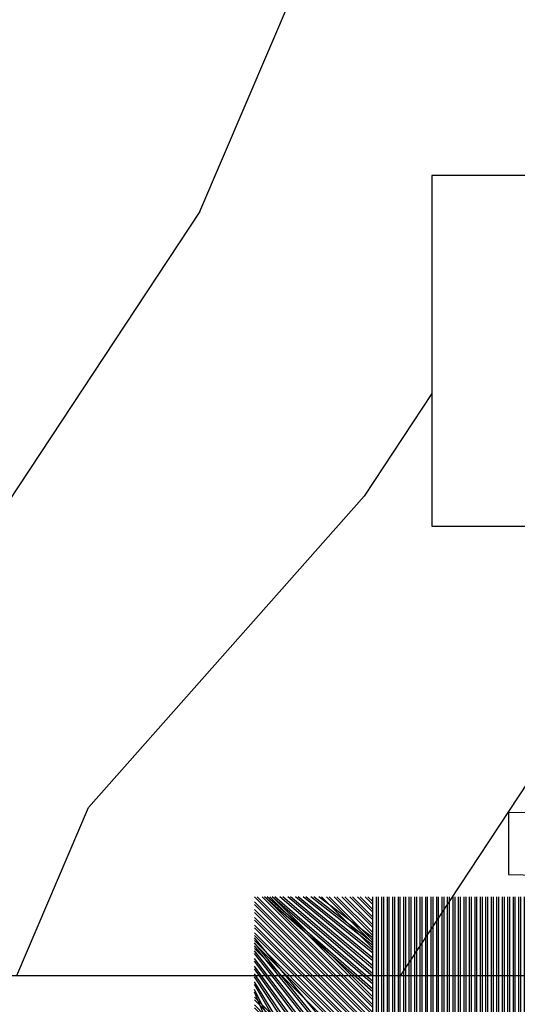
# Model space of a CAD drawing. Units: millimetres. Extents: x -83 to 676, y 0 to 42.
# Drawn here: x 212 to 213, y 10 to 12 of the extents above; entities that cross this region are included whole.
import ezdxf

# ---------------------------------------------------------------- set-up
doc = ezdxf.new("R2010")
doc.units = ezdxf.units.MM
doc.layers.get('0').update_dxf_attribs({"lineweight": 18})
for name, color, linetype in [('BOIS', 4, 'Continuous'), ('COUPE-FROID', 30, 'Continuous'), ('Sash colonial - Volet colonial', 4, 'Continuous')]:
    doc.layers.add(name, color=color, linetype=linetype)

# ---------------------------------------------------------------- blocks, each defined once
blk = doc.blocks.new('WC-011B')
h = blk.add_hatch()
h.set_pattern_fill('WOOD1', color=1, scale=30, angle=30, pattern_type=2)
h.set_pattern_definition([(246.8699, (-4.607695154586734, 31.98076211353316), (47.94228235666637, 96.96152619690801), [15, -135]), (236.5651, (15.48076211353316, 33.18653347947321), (-10.98072059525049, -40.98078350176264), [33.54102, -33.54102]), (228.4349, (22.98076211353316, 20.19615242270663), (-36.96155946978204, -55.9807271469366), [18.97368, -75.89465999999999])])
h.paths.add_polyline_path([(3.300000000000637, -36.20000000000073), (3.300000000000637, -38.20000000000073, -0.3642693064109544), (2.886303939963028, -38.69249530956922), (0.4136960600380633, -38.90750469043205, 0.3642693064109544), (4.547473508864641e-13, -39.40000000000055), (4.547473508864641e-13, -45.80000000000018), (-14.02984241998638, -45.80000000000018, 0.3545448909899656), (-6.099999999999454, -54.5), (-6.099999999999454, -57), (54.00000000000091, -57.00000000000045), (54.00000000000091, -53.96752456603501, 0.4186747799799037), (52.4744631723307, -52.46660623798876), (48.50000000000069, -52.37960586219056), (48.50167522569836, -49.57158233484377), (52.51952674829538, -49.51927418557155, 0.4104057397017278), (54.00000000000068, -48.01940128892286), (53.99999999999999, -36.5), (45, -36.5), (44.99999999999999, -20.5), (53.99999999999999, -20.5), (54.0000000000114, -8.97358467386902, 0.4099617908148456), (52.52179311397009, -7.473729506413452), (48.50000000000091, -7.402254741136051), (48.5017675029727, -4.597713287095463), (52.5716454081896, -4.52538437986804, 0.4001562445937501), (54.00000000000091, -3.02536387282316), (54.00000000000091, -9.094947017729282e-13), (3.552713678800501e-15, 0), (4.547473508864641e-13, -35.00000000000001, 0.4142135623730921), (0.5000000000004565, -35.5), (2.800000000000637, -35.70000000000073, -0.4142135623730951)])
at = {"layer": 'BOIS', "color": 4}
blk.add_lwpolyline([(0, 0), (54.00000000000091, -9.094947017729282e-13), (54.00000000000091, -3.026420787131187, -0.4179359522111991), (52.47915422111282, -4.527028111362014), (48.50176750297271, -4.597713287095459), (48.50000000000091, -7.402254741136048), (52.52179311396981, -7.473729506413449, -0.4099606984775243), (54.00000000000091, -8.973579062823418), (54, -20.5), (45, -20.5), (45, -36.5), (54, -36.5), (54.00000000000068, -48.01940128892296, -0.4104057397017182), (52.51952674829533, -49.51927418557155), (48.50167522569836, -49.57158233484377), (48.50000000000068, -52.37960586219056), (52.47446317233073, -52.46660623798876, -0.4186747799792035), (54.00000000000091, -53.96752456603146), (54.00000000000091, -57.00000000000045), (-6.099999999999454, -57)], format="xyb", dxfattribs=at)
blk = doc.blocks.new('CF-073w&c2')
at = {"layer": 'COUPE-FROID'}
for p, q in [((-0.9284100415152352, 7.867499920308546), (-6.099999999999795, 13.03908987879319)), ((-0.6999999999998181, 7.867643269386463), (-6.099856650921879, 13.26749992030855)), ((-0.6999999999998181, 7.992643269386463), (-5.974856650921879, 13.26749992030855)), ((-0.6999999999998181, 8.22119665997974), (-5.746303260328659, 13.26749992030855)), ((-0.6999999999998181, 8.928303441166292), (-5.639196479142129, 13.26749992030855)), ((-0.6999999999998181, 8.34619665997974), (-5.621303260328659, 13.26749992030855)), ((-0.6999999999998181, 9.053303441166292), (-5.514196479142129, 13.26749992030855)), ((-0.6999999999998181, 8.574750050573016), (-5.392749869735326, 13.26749992030855)), ((-0.6999999999998181, 9.28185683175954), (-5.285643088548795, 13.26749992030855)), ((-0.6999999999998181, 8.699750050573016), (-5.267749869735326, 13.26749992030855)), ((-0.6999999999998181, 9.40685683175954), (-5.160643088548795, 13.26749992030855)), ((-0.6999999999998181, 9.635410222352817), (-4.932089697955576, 13.26749992030855)), ((-0.6999999999998181, 9.760410222352817), (-4.807089697955576, 13.26749992030855)), ((-0.6999999999998181, 9.988963612946094), (-4.578536307362242, 13.26749992030855)), ((-0.6999999999998181, 10.11396361294609), (-4.453536307362242, 13.26749992030855)), ((-0.6999999999998181, 10.34251700353937), (-4.224982916769022, 13.26749992030855)), ((-0.6999999999998181, 10.46751700353937), (-4.099982916769022, 13.26749992030855)), ((-0.6999999999998181, 10.69607039413265), (-3.871429526175689, 13.26749992030855)), ((-0.6999999999998181, 10.82107039413265), (-3.746429526175689, 13.26749992030855)), ((-0.6999999999998181, 11.04962378472592), (-3.517876135582469, 13.26749992030855)), ((-0.6999999999998181, 11.17462378472592), (-3.392876135582469, 13.26749992030855)), ((-0.6999999999998181, 11.4031771753192), (-3.164322744989249, 13.26749992030855)), ((-0.6999999999998181, 10.92817717531921), (-3.039322744989249, 13.26749992030855)), ((-0.6999999999998181, 11.15673056591248), (-2.810769354395916, 13.26749992030855)), ((-0.6999999999998181, 11.28173056591248), (-2.685769354395916, 13.26749992030855)), ((-0.6999999999998181, 11.51028395650576), (-2.457215963802582, 13.26749992030855)), ((-0.6999999999998181, 11.63528395650576), (-2.332215963802582, 13.26749992030855)), ((-0.6999999999998181, 11.86383734709904), (-2.103662573209363, 13.26749992030855)), ((-0.6999999999998181, 11.98883734709904), (-1.978662573209363, 13.26749992030855)), ((-0.6999999999998181, 12.21739073769228), (-1.750109182616143, 13.26749992030855)), ((-0.6999999999998181, 12.34239073769228), (-1.625109182616143, 13.26749992030855)), ((-0.6999999999998181, 12.57094412828556), (-1.396555792022809, 13.26749992030855)), ((-0.6999999999998181, 12.69594412828556), (-1.271555792022809, 13.26749992030855)), ((-0.6999999999998181, 12.92449751887884), (-1.04300240142959, 13.26749992030855)), ((-0.6999999999998181, 13.04949751887884), (-0.9180024014295896, 13.26749992030855)), ((-0.6929302593650846, 7.867499920308546), (-0.6929302593650846, 13.26749992030855)), ((-0.5313186070134179, 7.867499920308546), (-0.5313186070134179, 13.26749992030855)), ((-0.4429302593650846, 7.867499920308546), (-0.4429302593650846, 13.26749992030855)), ((-0.2813186070134179, 7.867499920308546), (-0.2813186070134179, 13.26749992030855)), ((-0.1929302593650846, 7.867499920308546), (-0.1929302593650846, 13.26749992030855)), ((-0.03131860701341793, 7.867499920308546), (-0.03131860701341793, 13.26749992030855)), ((0.05706974063491543, 7.867499920308546), (0.05706974063491543, 13.26749992030855)), ((0.2186813929865821, 7.867499920308546), (0.2186813929865821, 13.26749992030855)), ((0.3070697406349154, 7.867499920308546), (0.3070697406349154, 13.26749992030855)), ((0.4686813929865821, 7.867499920308546), (0.4686813929865821, 13.26749992030855)), ((0.5570697406349154, 7.867499920308546), (0.5570697406349154, 13.26749992030855)), ((0.7186813929865821, 7.867499920308546), (0.7186813929865821, 13.26749992030855)), ((0.8070697406349154, 7.867499920308546), (0.8070697406349154, 13.26749992030855)), ((0.9686813929865821, 7.867499920308546), (0.9686813929865821, 13.26749992030855)), ((1.057069740634915, 7.867499920308546), (1.057069740634915, 13.26749992030855)), ((1.218681392986582, 7.867499920308546), (1.218681392986582, 13.26749992030855)), ((1.307069740634915, 7.867499920308546), (1.307069740634915, 13.26749992030855)), ((1.468681392986582, 7.867499920308546), (1.468681392986582, 13.26749992030855)), ((1.557069740634915, 7.867499920308546), (1.557069740634915, 13.26749992030855)), ((1.718681392986582, 7.867499920308546), (1.718681392986582, 13.26749992030855)), ((1.807069740634915, 7.867499920308546), (1.807069740634915, 13.26749992030855)), ((1.968681392986582, 7.867499920308546), (1.968681392986582, 13.26749992030855)), ((2.057069740634915, 7.867499920308546), (2.057069740634915, 13.26749992030855)), ((2.218681392986582, 7.867499920308546), (2.218681392986582, 13.26749992030855)), ((2.307069740634915, 7.867499920308546), (2.307069740634915, 13.26749992030855)), ((2.468681392986582, 7.867499920308546), (2.468681392986582, 13.26749992030855)), ((2.557069740634915, 7.867499920308546), (2.557069740634915, 13.26749992030855)), ((2.718681392986582, 7.867499920308546), (2.718681392986582, 13.26749992030855)), ((2.807069740634915, 7.867499920308546), (2.807069740634915, 13.26749992030855)), ((2.968681392986582, 7.867499920308546), (2.968681392986582, 13.26749992030855)), ((3.057069740634915, 7.867499920308546), (3.057069740634915, 13.26749992030855)), ((3.218681392986582, 7.867499920308546), (3.218681392986582, 13.26749992030855)), ((3.307069740634915, 7.867499920308546), (3.307069740634915, 13.26749992030855)), ((3.468681392986582, 7.867499920308546), (3.468681392986582, 13.26749992030855)), ((3.557069740634915, 7.867499920308546), (3.557069740634915, 13.26749992030855)), ((3.718681392986582, 7.867499920308546), (3.718681392986582, 13.26749992030855)), ((3.807069740634915, 7.867499920308546), (3.807069740634915, 13.26749992030855)), ((3.968681392986582, 7.867499920308546), (3.968681392986582, 13.26749992030855)), ((4.057069740634915, 7.867499920308546), (4.057069740634915, 13.26749992030855)), ((4.218681392986582, 7.867499920308546), (4.218681392986582, 13.26749992030855)), ((4.307069740634915, 7.867499920308546), (4.307069740634915, 13.26749992030855)), ((4.468681392986582, 7.867499920308546), (4.468681392986582, 13.26749992030855)), ((4.557069740634915, 7.867499920308546), (4.557069740634915, 13.26749992030855)), ((4.718681392986582, 7.867499920308546), (4.718681392986582, 13.26749992030855)), ((4.807069740634915, 7.867499920308546), (4.807069740634915, 13.26749992030855)), ((4.968681392986582, 7.867499920308546), (4.968681392986582, 13.26749992030855)), ((5.057069740634915, 7.867499920308546), (5.057069740634915, 13.26749992030855)), ((5.218681392986582, 7.867499920308546), (5.218681392986582, 13.26749992030855)), ((5.307069740634915, 7.867499920308546), (5.307069740634915, 13.26749992030855)), ((5.468681392986582, 7.867499920308546), (5.468681392986582, 13.26749992030855)), ((5.557069740634915, 7.867499920308546), (5.557069740634915, 13.26749992030855)), ((5.718681392986582, 7.867499920308546), (5.718681392986582, 13.26749992030855)), ((5.807069740634915, 7.867499920308546), (5.807069740634915, 13.26749992030855)), ((5.968681392986582, 7.867499920308546), (5.968681392986582, 13.26749992030855)), ((6.057069740634915, 7.867499920308546), (6.057069740634915, 13.26749992030855)), ((6.218681392986582, 7.867499920308546), (6.218681392986582, 13.26749992030855)), ((6.307069740634915, 7.867499920308546), (6.307069740634915, 13.26749992030855)), ((6.468681392986582, 7.867499920308546), (6.468681392986582, 13.26749992030855)), ((6.557069740634915, 7.867499920308546), (6.557069740634915, 13.26749992030855)), ((6.718681392986582, 7.867499920308546), (6.718681392986582, 13.26749992030855)), ((6.807069740634915, 7.867499920308546), (6.807069740634915, 13.26749992030855)), ((6.968681392986582, 7.867499920308546), (6.968681392986582, 13.26749992030855)), ((7.057069740634915, 7.867499920308546), (7.057069740634915, 13.26749992030855)), ((7.218681392986582, 7.867499920308546), (7.218681392986582, 13.26749992030855)), ((7.307069740634915, 7.867499920308546), (7.307069740634915, 13.26749992030855)), ((7.468681392986582, 7.867499920308546), (7.468681392986582, 13.26749992030855)), ((7.557069740634915, 7.867499920308546), (7.557069740634915, 13.26749992030855)), ((7.718681392986582, 7.867499920308546), (7.718681392986582, 13.26749992030855)), ((7.807069740634915, 7.867499920308546), (7.807069740634915, 13.26749992030855)), ((7.968681392986582, 7.867499920308546), (7.968681392986582, 13.26749992030855)), ((8.057069740634915, 7.867499920308546), (8.057069740634915, 13.26749992030855)), ((8.218681392986582, 7.867499920308546), (8.218681392986582, 13.26749992030855)), ((8.307069740634915, 7.867499920308546), (8.307069740634915, 13.26749992030855)), ((8.468681392986582, 7.867499920308546), (8.468681392986582, 13.26749992030855)), ((8.557069740634915, 7.867499920308546), (8.557069740634915, 13.26749992030855)), ((8.718681392986582, 7.867499920308546), (8.718681392986582, 13.26749992030855)), ((8.807069740634915, 7.867499920308546), (8.807069740634915, 13.26749992030855)), ((8.968681392986582, 7.867499920308546), (8.968681392986582, 13.26749992030855)), ((9.057069740634915, 7.867499920308546), (9.057069740634915, 13.26749992030855)), ((9.218681392986582, 7.867499920308546), (9.218681392986582, 13.26749992030855)), ((9.307069740634915, 7.867499920308546), (9.307069740634915, 13.26749992030855)), ((9.468681392986582, 7.867499920308546), (9.468681392986582, 13.26749992030855)), ((9.557069740634915, 7.867499920308546), (9.557069740634915, 13.26749992030855)), ((9.718681392986582, 7.867499920308546), (9.718681392986582, 13.26749992030855)), ((9.807069740634915, 7.867499920308546), (9.807069740634915, 13.26749992030855)), ((9.968681392986582, 7.867499920308546), (9.968681392986582, 13.26749992030855)), ((10.05706974063492, 7.867499920308546), (10.05706974063492, 13.26749992030855)), ((10.21868139298658, 7.867499920308546), (10.21868139298658, 13.26749992030855)), ((10.30706974063492, 7.867499920308546), (10.30706974063492, 13.26749992030855)), ((10.46868139298658, 7.867499920308546), (10.46868139298658, 13.26749992030855)), ((10.55706974063492, 7.867499920308546), (10.55706974063492, 13.26749992030855)), ((10.71868139298658, 7.867499920308546), (10.71868139298658, 13.26749992030855)), ((10.80706974063492, 7.867499920308546), (10.80706974063492, 13.26749992030855)), ((10.96868139298658, 7.867499920308546), (10.96868139298658, 13.26749992030855)), ((11.05706974063492, 7.867499920308546), (11.05706974063492, 13.26749992030855)), ((11.21868139298658, 7.867499920308546), (11.21868139298658, 13.26749992030855)), ((11.30706974063492, 7.867499920308546), (11.30706974063492, 13.26749992030855)), ((11.46868139298658, 7.867499920308546), (11.46868139298658, 13.26749992030855)), ((11.55706974063492, 7.867499920308546), (11.55706974063492, 13.26749992030855)), ((11.71868139298658, 7.867499920308546), (11.71868139298658, 13.26749992030855)), ((11.80706974063492, 7.867499920308546), (11.80706974063492, 13.26749992030855)), ((11.96868139298658, 7.867499920308546), (11.96868139298658, 13.26749992030855)), ((12.05706974063492, 7.867499920308546), (12.05706974063492, 13.26749992030855)), ((12.21868139298658, 7.867499920308546), (12.21868139298658, 13.26749992030855)), ((12.30706974063492, 7.867499920308546), (12.30706974063492, 13.26749992030855)), ((12.46868139298658, 7.867499920308546), (12.46868139298658, 13.26749992030855)), ((12.55706974063492, 7.867499920308546), (12.55706974063492, 13.26749992030855)), ((12.71868139298658, 7.867499920308546), (12.71868139298658, 13.26749992030855)), ((12.80706974063492, 7.867499920308546), (12.80706974063492, 13.26749992030855)), ((12.96868139298658, 7.867499920308546), (12.96868139298658, 13.26749992030855)), ((13.05706974063492, 7.867499920308546), (13.05706974063492, 13.26749992030855)), ((13.21868139298658, 7.867499920308546), (13.21868139298658, 13.26749992030855)), ((13.30706974063492, 7.867499920308546), (13.30706974063492, 13.26749992030855)), ((13.46868139298658, 7.867499920308546), (13.46868139298658, 13.26749992030855)), ((13.55706974063492, 7.867499920308546), (13.55706974063492, 13.26749992030855)), ((13.71868139298658, 7.867499920308546), (13.71868139298658, 13.26749992030855)), ((13.80706974063492, 7.867499920308546), (13.80706974063492, 13.26749992030855)), ((13.96868139298658, 7.867499920308546), (13.96868139298658, 13.26749992030855)), ((14.05706974063492, 7.867499920308546), (14.05706974063492, 13.26749992030855)), ((14.15071942862255, 7.867499920308546), (14.15071942862255, 13.26749992030855)), ((14.23910777627077, 7.867499920308546), (14.23910777627077, 13.26749992030855)), ((14.40071942862255, 7.867499920308546), (14.40071942862255, 13.26749992030855)), ((14.48910777627077, 7.867499920308546), (14.48910777627077, 13.26749992030855)), ((14.65071942862255, 7.867499920308546), (14.65071942862255, 13.26749992030855)), ((14.73910777627077, 7.867499920308546), (14.73910777627077, 13.26749992030855)), ((14.91868139298663, 7.867499920308546), (14.91868139298663, 13.26749992030855)), ((15.00706974063485, 7.867499920308546), (15.00706974063485, 13.26749992030855)), ((15.16868139298663, 7.867499920308546), (15.16868139298663, 13.26749992030855)), ((15.25706974063485, 7.867499920308546), (15.25706974063485, 13.26749992030855)), ((15.41868139298663, 7.867499920308546), (15.41868139298663, 13.26749992030855)), ((15.50706974063485, 7.867499920308546), (15.50706974063485, 13.26749992030855)), ((15.66868139298663, 7.867499920308546), (15.66868139298663, 13.26749992030855)), ((15.75706974063485, 7.867499920308546), (15.75706974063485, 13.26749992030855)), ((15.91868139298663, 7.867499920308546), (15.91868139298663, 13.26749992030855)), ((16.00706974063485, 7.867499920308546), (16.00706974063485, 13.26749992030855)), ((16.16868139298663, 7.867499920308546), (16.16868139298663, 13.26749992030855)), ((16.25706974063485, 7.867499920308546), (16.25706974063485, 13.26749992030855)), ((16.41868139298663, 7.867499920308546), (16.41868139298663, 13.26749992030855)), ((-1.053410041515235, 7.867499920308546), (-6.099999999999795, 12.91408987879319)), ((-1.281963432108455, 7.867499920308546), (-6.099999999999795, 12.68553648819992)), ((-1.406963432108455, 7.867499920308546), (-6.099999999999795, 12.56053648819992)), ((-1.635516822701788, 7.867499920308546), (-6.099999999999795, 12.33198309760664)), ((-1.760516822701788, 7.867499920308546), (-6.099999999999795, 12.20698309760664)), ((-1.989070213295008, 7.867499920308546), (-6.099999999999795, 11.97842970701336)), ((-2.114070213295008, 7.867499920308546), (-6.099999999999795, 11.85342970701336)), ((-2.342623603888228, 7.867499920308546), (-6.099999999999795, 11.62487631642009)), ((-2.467623603888228, 7.867499920308546), (-6.099999999999795, 11.49987631642009)), ((-3.174730385074895, 7.867499920308546), (-6.099999999999795, 11.39276953523355)), ((-2.696176994481561, 7.867499920308546), (-6.099999999999795, 11.27132292582681)), ((-3.403283775668115, 7.867499920308546), (-6.099999999999795, 11.16421614464028)), ((-2.821176994481561, 7.867499920308546), (-6.099999999999795, 11.14632292582681)), ((-3.528283775668115, 7.867499920308546), (-6.099999999999795, 11.03921614464025)), ((-3.049730385074895, 7.867499920308546), (-6.099999999999795, 10.91776953523356)), ((-3.756837166261334, 7.867499920308546), (-6.099999999999795, 10.810662754047)), ((-3.881837166261334, 7.867499920308546), (-6.099999999999795, 10.685662754047)), ((-4.110390556854668, 7.867499920308546), (-6.099999999999795, 10.45710936345372)), ((-4.235390556854668, 7.867499920308546), (-6.099999999999795, 10.33210936345372)), ((-4.463943947447888, 7.867499920308546), (-6.099999999999795, 10.10355597286045)), ((-4.588943947447888, 7.867499920308546), (-6.099999999999795, 9.978555972860448)), ((-4.817497338041221, 7.867499920308546), (-6.099999999999795, 9.750002582267172)), ((-4.942497338041221, 7.867499920308546), (-6.099999999999795, 9.625002582267172)), ((-5.171050728634441, 7.867499920308546), (-6.099999999999795, 9.396449191673895)), ((-5.296050728634441, 7.867499920308546), (-6.099999999999795, 9.271449191673895)), ((-5.524604119227774, 7.867499920308546), (-6.099999999999795, 9.042895801080618)), ((-5.649604119227774, 7.867499920308546), (-6.099999999999795, 8.917895801080618)), ((-5.278157509820971, 7.867499920308546), (-6.099999999999795, 8.689342410487342)), ((-5.403157509820971, 7.867499920308546), (-6.099999999999795, 8.564342410487342)), ((-5.631710900414305, 7.867499920308546), (-6.099999999999795, 8.335789019894065)), ((-5.756710900414305, 7.867499920308546), (-6.099999999999795, 8.210789019894065)), ((-5.985264291007525, 7.867499920308546), (-6.099999999999795, 7.982235629300817)), ((-0.6999999999998181, 7.867499920308518), (-6.099999999999795, 7.867499920308518)), ((-0.6999999999998181, 7.817499920308506), (-6.099999999999795, 7.817499920308506)), ((-0.6999999999998181, 7.758884552994061), (-6.099999999999795, 7.758884552994061)), ((-0.6999999999998181, 7.70888455299405), (-6.099999999999795, 7.70888455299405)), ((-0.6999999999998181, 7.670496205345728), (-6.099999999999795, 7.670496205345728)), ((-0.6999999999998181, 7.620496205345717), (-6.099999999999795, 7.620496205345717)), ((-0.6999999999998181, 7.508884552994061), (-6.099999999999795, 7.508884552994061)), ((-0.6999999999998181, 7.45888455299405), (-6.099999999999795, 7.45888455299405)), ((-0.6999999999998181, 7.420496205345728), (-6.099999999999795, 7.420496205345728)), ((-0.6999999999998181, 7.370496205345717), (-6.099999999999795, 7.370496205345717)), ((-0.6999999999998181, 7.258884552994061), (-6.099999999999795, 7.258884552994061)), ((-0.6999999999998181, 7.20888455299405), (-6.099999999999795, 7.20888455299405)), ((-0.6999999999998181, 7.170496205345728), (-6.099999999999795, 7.170496205345728)), ((-0.6999999999998181, 7.120496205345717), (-6.099999999999795, 7.120496205345717)), ((-0.6999999999998181, 7.008884552994061), (-6.099999999999795, 7.008884552994061)), ((-0.6999999999998181, 6.95888455299405), (-6.099999999999795, 6.95888455299405)), ((-0.6999999999998181, 6.920496205345728), (-6.099999999999795, 6.920496205345728)), ((-0.6999999999998181, 6.870496205345717), (-6.099999999999795, 6.870496205345717)), ((-0.6999999999998181, 6.758884552994061), (-6.099999999999795, 6.758884552994061)), ((-0.6999999999998181, 6.70888455299405), (-6.099999999999795, 6.70888455299405)), ((-0.6999999999998181, 6.670496205345728), (-6.099999999999795, 6.670496205345728)), ((-0.6999999999998181, 6.620496205345717), (-6.099999999999795, 6.620496205345717)), ((-0.6999999999998181, 6.508884552994061), (-6.099999999999795, 6.508884552994061)), ((-0.6999999999998181, 6.45888455299405), (-6.099999999999795, 6.45888455299405)), ((-0.6999999999998181, 6.420496205345728), (-6.099999999999795, 6.420496205345728)), ((-0.6999999999998181, 6.370496205345717), (-6.099999999999795, 6.370496205345717)), ((-0.6999999999998181, 6.258884552994061), (-6.099999999999795, 6.258884552994061)), ((-0.6999999999998181, 6.20888455299405), (-6.099999999999795, 6.20888455299405)), ((-0.6999999999998181, 6.170496205345728), (-6.099999999999795, 6.170496205345728)), ((-0.6999999999998181, 6.120496205345717), (-6.099999999999795, 6.120496205345717)), ((-0.6999999999998181, 6.008884552994061), (-6.099999999999795, 6.008884552994061)), ((-0.6999999999998181, 5.95888455299405), (-6.099999999999795, 5.95888455299405)), ((-0.6999999999998181, 5.920496205345728), (-6.099999999999795, 5.920496205345728)), ((-0.6999999999998181, 5.870496205345717), (-6.099999999999795, 5.870496205345717)), ((-0.6999999999998181, 5.758884552994061), (-6.099999999999795, 5.758884552994061)), ((-0.6999999999998181, 5.70888455299405), (-6.099999999999795, 5.70888455299405)), ((-0.6999999999998181, 5.670496205345728), (-6.099999999999795, 5.670496205345728)), ((-0.6999999999998181, 5.620496205345717), (-6.099999999999795, 5.620496205345717)), ((-0.6999999999998181, 5.508884552994061), (-6.099999999999795, 5.508884552994061)), ((-0.6999999999998181, 5.45888455299405), (-6.099999999999795, 5.45888455299405)), ((-0.6999999999998181, 5.420496205345728), (-6.099999999999795, 5.420496205345728)), ((-0.6999999999998181, 5.370496205345717), (-6.099999999999795, 5.370496205345717)), ((-0.6999999999998181, 5.258884552994061), (-6.099999999999795, 5.258884552994061)), ((-0.6999999999998181, 5.20888455299405), (-6.099999999999795, 5.20888455299405)), ((-0.6999999999998181, 5.170496205345728), (-6.099999999999795, 5.170496205345728)), ((-0.6999999999998181, 5.120496205345717), (-6.099999999999795, 5.120496205345717)), ((-0.6999999999998181, 5.008884552994061), (-6.099999999999795, 5.008884552994061)), ((-0.6999999999998181, 4.95888455299405), (-6.099999999999795, 4.95888455299405)), ((-0.6999999999998181, 4.920496205345728), (-6.099999999999795, 4.920496205345728)), ((-0.6999999999998181, 4.870496205345717), (-6.099999999999795, 4.870496205345717)), ((-0.6999999999998181, 4.758884552994061), (-6.099999999999795, 4.758884552994061)), ((-0.6999999999998181, 4.70888455299405), (-6.099999999999795, 4.70888455299405)), ((-0.6999999999998181, 4.670496205345728), (-6.099999999999795, 4.670496205345728)), ((-0.6999999999998181, 4.620496205345717), (-6.099999999999795, 4.620496205345717)), ((-0.6999999999998181, 4.508884552994061), (-6.099999999999795, 4.508884552994061)), ((-0.6999999999998181, 4.45888455299405), (-6.099999999999795, 4.45888455299405)), ((-0.6999999999998181, 4.420496205345728), (-6.099999999999795, 4.420496205345728)), ((-0.6999999999998181, 4.370496205345717), (-6.099999999999795, 4.370496205345717)), ((-0.6999999999998181, 4.258884552994061), (-6.099999999999795, 4.258884552994061)), ((-0.6999999999998181, 4.20888455299405), (-6.099999999999795, 4.20888455299405)), ((-0.6999999999998181, 4.170496205345728), (-6.099999999999795, 4.170496205345728)), ((-0.6999999999998181, 4.120496205345717), (-6.099999999999795, 4.120496205345717)), ((-0.6999999999998181, 4.008884552994061), (-6.099999999999795, 4.008884552994061)), ((-0.6999999999998181, 3.95888455299405), (-6.099999999999795, 3.95888455299405)), ((-0.6999999999998181, 3.920496205345728), (-6.099999999999795, 3.920496205345728)), ((-0.6999999999998181, 3.870496205345717), (-6.099999999999795, 3.870496205345717)), ((-0.6999999999998181, 3.758884552994061), (-6.099999999999795, 3.758884552994061)), ((-0.6999999999998181, 3.70888455299405), (-6.099999999999795, 3.70888455299405)), ((-0.6999999999998181, 3.670496205345728), (-6.099999999999795, 3.670496205345728)), ((-0.6999999999998181, 3.620496205345717), (-6.099999999999795, 3.620496205345717)), ((-0.6999999999998181, 3.508884552994061), (-6.099999999999795, 3.508884552994061)), ((-0.6999999999998181, 3.45888455299405), (-6.099999999999795, 3.45888455299405)), ((-0.6999999999998181, 3.420496205345728), (-6.099999999999795, 3.420496205345728)), ((-0.6999999999998181, 3.370496205345745), (-6.099999999999795, 3.370496205345745)), ((-0.6999999999998181, 3.258884552994061), (-6.099999999999795, 3.258884552994061)), ((-0.6999999999998181, 3.208884552994078), (-6.099999999999795, 3.208884552994078)), ((-0.6999999999998181, 3.170496205345728), (-6.099999999999795, 3.170496205345728)), ((-0.6999999999998181, 3.120496205345745), (-6.099999999999795, 3.120496205345745)), ((-0.6999999999998181, 3.008884552994061), (-6.099999999999795, 3.008884552994061)), ((-0.6999999999998181, 2.958884552994078), (-6.099999999999795, 2.958884552994078)), ((-0.6999999999998181, 2.920496205345728), (-6.099999999999795, 2.920496205345728)), ((-0.6999999999998181, 2.870496205345745), (-6.099999999999795, 2.870496205345745)), ((-0.6999999999998181, 2.758884552994061), (-6.099999999999795, 2.758884552994061)), ((-0.6999999999998181, 2.708884552994078), (-6.099999999999795, 2.708884552994078)), ((-0.6999999999998181, 2.670496205345728), (-6.099999999999795, 2.670496205345728)), ((-0.6999999999998181, 2.620496205345745), (-6.099999999999795, 2.620496205345745)), ((-0.6999999999998181, 2.508884552994061), (-6.099999999999795, 2.508884552994061)), ((-0.6999999999998181, 2.458884552994078), (-6.099999999999795, 2.458884552994078)), ((-0.6999999999998181, 2.420496205345728), (-6.099999999999795, 2.420496205345728)), ((-0.6999999999998181, 2.370496205345745), (-6.099999999999795, 2.370496205345745)), ((-0.6999999999998181, 2.258884552994061), (-6.099999999999795, 2.258884552994061)), ((-0.6999999999998181, 2.208884552994078), (-6.099999999999795, 2.208884552994078)), ((-0.6999999999998181, 2.170496205345728), (-6.099999999999795, 2.170496205345728)), ((-0.6999999999998181, 2.120496205345745), (-6.099999999999795, 2.120496205345745)), ((-0.6999999999998181, 2.008884552994061), (-6.099999999999795, 2.008884552994061)), ((-0.6999999999998181, 1.958884552994078), (-6.099999999999795, 1.958884552994078)), ((-0.6999999999998181, 1.920496205345728), (-6.099999999999795, 1.920496205345728)), ((-0.6999999999998181, 1.870496205345745), (-6.099999999999795, 1.870496205345745)), ((-0.6999999999998181, 1.758884552994061), (-6.099999999999795, 1.758884552994061)), ((-0.6999999999998181, 1.708884552994078), (-6.099999999999795, 1.708884552994078)), ((-0.6999999999998181, 1.670496205345728), (-6.099999999999795, 1.670496205345728)), ((-0.6999999999998181, 1.620496205345745), (-6.099999999999795, 1.620496205345745)), ((-0.6999999999998181, 1.508884552994061), (-6.099999999999795, 1.508884552994061)), ((-0.6999999999998181, 1.458884552994078), (-6.099999999999795, 1.458884552994078)), ((-0.6999999999998181, 1.420496205345728), (-6.099999999999795, 1.420496205345728)), ((-0.6999999999998181, 1.370496205345745), (-6.099999999999795, 1.370496205345745)), ((-0.6999999999998181, 1.258884552994061), (-6.099999999999795, 1.258884552994061)), ((-0.6999999999998181, 1.208884552994078), (-6.099999999999795, 1.208884552994078)), ((-0.6999999999998181, 1.170496205345728), (-6.099999999999795, 1.170496205345728)), ((-0.6999999999998181, 1.120496205345745), (-6.099999999999795, 1.120496205345745)), ((-0.6999999999998181, 1.008884552994061), (-6.099999999999795, 1.008884552994061)), ((-0.6999999999998181, 0.9588845529940784), (-6.099999999999795, 0.9588845529940784)), ((-0.6999999999998181, 0.920496205345728), (-6.099999999999795, 0.920496205345728)), ((-0.6999999999998181, 0.870496205345745), (-6.099999999999795, 0.870496205345745)), ((-0.6999999999998181, 0.7588845529940613), (-6.099999999999795, 0.7588845529940613)), ((-0.6999999999998181, 0.7088845529940784), (-6.099999999999795, 0.7088845529940784)), ((-0.6999999999998181, 0.670496205345728), (-6.099999999999795, 0.670496205345728)), ((-0.6999999999998181, 0.620496205345745), (-6.099999999999795, 0.620496205345745)), ((-0.6999999999998181, 0.5088845529940613), (-6.099999999999795, 0.5088845529940613)), ((-0.6999999999998181, 0.4588845529940784), (-6.099999999999795, 0.4588845529940784)), ((-0.6999999999998181, 0.420496205345728), (-6.099999999999795, 0.420496205345728)), ((-0.6999999999998181, 0.370496205345745), (-6.099999999999795, 0.370496205345745)), ((-0.6999999999998181, 0.2588845529940613), (-6.099999999999795, 0.2588845529940613)), ((-0.6999999999998181, 0.2088845529940784), (-6.099999999999795, 0.2088845529940784)), ((-0.6999999999998181, 0.170496205345728), (-6.099999999999795, 0.170496205345728)), ((-0.6999999999998181, 0.120496205345745), (-6.099999999999795, 0.120496205345745)), ((-0.6999999999998181, 0.008884552994061323), (-6.099999999999795, 0.008884552994061323)), ((-0.6999999999998181, -0.04111544700592162), (-6.099999999999795, -0.04111544700592162)), ((-0.6999999999998181, -0.07950379465427204), (-6.099999999999795, -0.07950379465427204)), ((-0.6999999999998181, -0.129503794654255), (-6.099999999999795, -0.129503794654255)), ((-0.6999999999998181, -0.2411154470059387), (-6.099999999999795, -0.2411154470059387)), ((-0.6999999999998181, -0.2911154470059216), (-6.099999999999795, -0.2911154470059216)), ((-0.6999999999998181, -0.329503794654272), (-6.099999999999795, -0.329503794654272)), ((-0.6999999999998181, -0.379503794654255), (-6.099999999999795, -0.379503794654255)), ((-0.6999999999998181, -0.4911154470059387), (-6.099999999999795, -0.4911154470059387)), ((-0.6999999999998181, -0.5411154470059216), (-6.099999999999795, -0.5411154470059216)), ((-0.6999999999998181, -0.579503794654272), (-6.099999999999795, -0.579503794654272)), ((-0.6999999999998181, -0.629503794654255), (-6.099999999999795, -0.629503794654255)), ((-0.6999999999998181, -0.7411154470059387), (-6.099999999999795, -0.7411154470059387)), ((-0.6999999999998181, -0.7911154470059216), (-6.099999999999795, -0.7911154470059216)), ((-0.6999999999998181, -0.829503794654272), (-6.099999999999795, -0.829503794654272)), ((-0.6999999999998181, -0.879503794654255), (-6.099999999999795, -0.879503794654255)), ((-0.6999999999998181, -0.9911154470059387), (-6.099999999999795, -0.9911154470059387)), ((-0.6999999999998181, -1.041115447005922), (-6.099999999999795, -1.041115447005922)), ((-0.6999999999998181, -1.079503794654272), (-6.099999999999795, -1.079503794654272)), ((-0.6999999999998181, -1.129503794654255), (-6.099999999999795, -1.129503794654255)), ((-0.6999999999998181, -1.241115447005939), (-6.099999999999795, -1.241115447005939)), ((-0.6999999999998181, -1.291115447005922), (-6.099999999999795, -1.291115447005922)), ((-0.6999999999998181, -1.329503794654272), (-6.099999999999795, -1.329503794654272)), ((-0.6999999999998181, -1.379503794654255), (-6.099999999999795, -1.379503794654255)), ((-0.6999999999998181, -1.491115447005939), (-6.099999999999795, -1.491115447005939)), ((-0.6999999999998181, -1.541115447005922), (-6.099999999999795, -1.541115447005922)), ((-0.6999999999998181, -1.579503794654272), (-6.099999999999795, -1.579503794654272)), ((-0.6999999999998181, -1.629503794654255), (-6.099999999999795, -1.629503794654255)), ((-0.6999999999998181, -1.741115447005939), (-6.099999999999795, -1.741115447005939)), ((-0.6999999999998181, -1.791115447005922), (-6.099999999999795, -1.791115447005922)), ((-0.6999999999998181, -1.829503794654272), (-6.099999999999795, -1.829503794654272)), ((-0.6999999999998181, -1.879503794654255), (-6.099999999999795, -1.879503794654255)), ((-0.6999999999998181, -1.991115447005939), (-6.099999999999795, -1.991115447005939)), ((-0.6999999999998181, -2.041115447005922), (-6.099999999999795, -2.041115447005922)), ((-0.6999999999998181, -2.079503794654272), (-6.099999999999795, -2.079503794654272)), ((-0.6999999999998181, -2.129503794654255), (-6.099999999999795, -2.129503794654255)), ((-0.6999999999998181, -2.241115447005939), (-6.099999999999795, -2.241115447005939)), ((-0.6999999999998181, -2.291115447005922), (-6.099999999999795, -2.291115447005922)), ((-0.6999999999998181, -2.329503794654272), (-6.099999999999795, -2.329503794654272)), ((-0.6999999999998181, -2.379503794654255), (-6.099999999999795, -2.379503794654255)), ((-0.6999999999998181, -2.491115447005939), (-6.099999999999795, -2.491115447005939)), ((-0.6999999999998181, -2.541115447005922), (-6.099999999999795, -2.541115447005922)), ((-0.6999999999998181, -2.579503794654272), (-6.099999999999795, -2.579503794654272)), ((-0.6999999999998181, -2.629503794654255), (-6.099999999999795, -2.629503794654255)), ((-0.6999999999998181, -2.741115447005939), (-6.099999999999795, -2.741115447005939)), ((-0.6999999999998181, -2.791115447005922), (-6.099999999999795, -2.791115447005922)), ((-0.6999999999998181, -2.829503794654272), (-6.099999999999795, -2.829503794654272)), ((-0.6999999999998181, -2.879503794654255), (-6.099999999999795, -2.879503794654255)), ((-0.6999999999998181, -2.991115447005939), (-6.099999999999795, -2.991115447005939)), ((-0.6999999999998181, -3.041115447005922), (-6.099999999999795, -3.041115447005922)), ((-0.6999999999998181, -3.079503794654272), (-6.099999999999795, -3.079503794654272)), ((-0.6999999999998181, -3.129503794654255), (-6.099999999999795, -3.129503794654255)), ((-0.6999999999998181, -3.241115447005939), (-6.099999999999795, -3.241115447005939)), ((-0.6999999999998181, -3.291115447005922), (-6.099999999999795, -3.291115447005922)), ((-0.6999999999998181, -3.329503794654272), (-6.099999999999795, -3.329503794654272)), ((-0.6999999999998181, -3.379503794654255), (-6.099999999999795, -3.379503794654255)), ((-0.6999999999998181, -3.491115447005939), (-6.099999999999795, -3.491115447005939)), ((-0.6999999999998181, -3.541115447005922), (-6.099999999999795, -3.541115447005922)), ((-0.6999999999998181, -3.579503794654272), (-6.099999999999795, -3.579503794654272)), ((-0.6999999999998181, -3.629503794654255), (-6.099999999999795, -3.629503794654255)), ((-0.6999999999998181, -3.741115447005939), (-6.099999999999795, -3.741115447005939)), ((-0.6999999999998181, -3.791115447005922), (-6.099999999999795, -3.791115447005922)), ((-0.6999999999998181, -3.829503794654272), (-6.099999999999795, -3.829503794654272)), ((-0.6999999999998181, -3.879503794654255), (-6.099999999999795, -3.879503794654255)), ((-0.6999999999998181, -3.991115447005939), (-6.099999999999795, -3.991115447005939)), ((-0.6999999999998181, -4.041115447005922), (-6.099999999999795, -4.041115447005922)), ((-0.6999999999998181, -4.079503794654272), (-6.099999999999795, -4.079503794654272)), ((-0.6999999999998181, -4.129503794654255), (-6.099999999999795, -4.129503794654255)), ((-0.6999999999998181, -4.241115447005939), (-6.099999999999795, -4.241115447005939)), ((-0.6999999999998181, -4.291115447005922), (-6.099999999999795, -4.291115447005922)), ((-0.6999999999998181, -4.329503794654272), (-6.099999999999795, -4.329503794654272)), ((-0.6999999999998181, -4.379503794654255), (-6.099999999999795, -4.379503794654255)), ((-0.6999999999998181, -4.491115447005939), (-6.099999999999795, -4.491115447005939)), ((-0.6999999999998181, -4.541115447005922), (-6.099999999999795, -4.541115447005922)), ((-0.6999999999998181, -4.579503794654272), (-6.099999999999795, -4.579503794654272)), ((-0.6999999999998181, -4.629503794654255), (-6.099999999999795, -4.629503794654255)), ((-0.6999999999998181, -4.741115447005939), (-6.099999999999795, -4.741115447005939)), ((-0.6999999999998181, -4.791115447005922), (-6.099999999999795, -4.791115447005922)), ((-0.6999999999998181, -4.829503794654272), (-6.099999999999795, -4.829503794654272)), ((-0.6999999999998181, -4.922263781956843), (-6.099999999999795, -4.922263781956843)), ((-0.6999999999998181, -4.991115447005939), (-6.099999999999795, -4.991115447005939)), ((-0.6999999999998181, -5.010652129605177), (-6.099999999999795, -5.010652129605177)), ((-0.6999999999998181, -5.079503794654272), (-6.099999999999795, -5.079503794654272)), ((-0.6999999999998181, -5.172263781956843), (-6.099999999999795, -5.172263781956843)), ((-0.6999999999998181, -5.241115447005939), (-6.099999999999795, -5.241115447005939)), ((-0.6999999999998181, -5.260652129605177), (-6.099999999999795, -5.260652129605177)), ((-0.6999999999998181, -5.329503794654272), (-6.099999999999795, -5.329503794654272)), ((-0.6999999999998181, -5.422263781956843), (-6.099999999999795, -5.422263781956843)), ((-0.6999999999998181, -5.491115447005939), (-6.099999999999795, -5.491115447005939)), ((-0.6999999999998181, -5.579503794654272), (-6.099999999999795, -5.579503794654272)), ((-0.6999999999998181, -5.579503794654272), (-6.099999999999795, -5.579503794654272)), ((-0.6999999999998181, -5.741115447005939), (-6.099999999999795, -5.741115447005939)), ((-0.6999999999998181, -5.741115447005939), (-6.099999999999795, -5.741115447005939)), ((-0.6999999999998181, -5.829503794654272), (-6.099999999999795, -5.829503794654272)), ((-0.6999999999998181, -5.829503794654272), (-6.099999999999795, -5.829503794654272)), ((-0.6999999999998181, -5.991115447005939), (-6.099999999999795, -5.991115447005939)), ((-0.6999999999998181, -5.991115447005939), (-6.099999999999795, -5.991115447005939)), ((-0.6999999999998181, -6.079503794654272), (-6.099999999999795, -6.079503794654272)), ((-0.6999999999998181, -6.079503794654272), (-6.099999999999795, -6.079503794654272)), ((-0.6999999999998181, -6.241115447005939), (-6.099999999999795, -6.241115447005939)), ((-0.6999999999998181, -6.329503794654272), (-6.099999999999795, -6.329503794654272)), ((-0.6999999999998181, -6.491115447005939), (-6.099999999999795, -6.491115447005939)), ((-0.6999999999998181, -6.579503794654272), (-6.099999999999795, -6.579503794654272)), ((-0.6999999999998181, -6.741115447005939), (-6.099999999999795, -6.741115447005939)), ((-0.6999999999998181, -6.829503794654272), (-6.099999999999795, -6.829503794654272)), ((-0.6999999999998181, -6.991115447005939), (-6.099999999999795, -6.991115447005939)), ((-0.6999999999998181, -7.079503794654272), (-6.099999999999795, -7.079503794654272)), ((-0.6999999999998181, -7.241115447005939), (-6.099999999999795, -7.241115447005939)), ((-0.6999999999998181, -7.329503794654272), (-6.099999999999795, -7.329503794654272)), ((-0.6999999999998181, -7.491115447005939), (-6.099999999999795, -7.491115447005939)), ((-0.6999999999998181, -7.579503794654272), (-6.099999999999795, -7.579503794654272)), ((-0.6999999999998181, -7.741115447005939), (-6.099999999999795, -7.741115447005939)), ((-0.6999999999998181, -7.829503794654272), (-6.099999999999795, -7.829503794654272)), ((-1.053410041515235, -7.867499920308546), (-6.099999999999795, -12.91408987879319)), ((-1.406963432108455, -7.867499920308546), (-6.099999999999795, -12.56053648819992)), ((-1.760516822701788, -7.867499920308546), (-6.099999999999795, -12.20698309760664)), ((-2.114070213295008, -7.867499920308546), (-6.099999999999795, -11.85342970701336)), ((-2.467623603888228, -7.867499920308546), (-6.099999999999795, -11.49987631642009)), ((-2.821176994481561, -7.867499920308546), (-6.099999999999795, -11.14632292582681)), ((-3.174730385074895, -7.867499920308546), (-6.099999999999795, -11.39276953523355)), ((-3.528283775668115, -7.867499920308546), (-6.099999999999795, -11.03921614464025)), ((-3.881837166261334, -7.867499920308546), (-6.099999999999795, -10.685662754047)), ((-4.235390556854668, -7.867499920308546), (-6.099999999999795, -10.33210936345372)), ((-4.588943947447888, -7.867499920308546), (-6.099999999999795, -9.978555972860448)), ((-4.942497338041221, -7.867499920308546), (-6.099999999999795, -9.625002582267172)), ((-5.296050728634441, -7.867499920308546), (-6.099999999999795, -9.271449191673895)), ((-5.649604119227774, -7.867499920308546), (-6.099999999999795, -8.917895801080618)), ((-5.403157509820971, -7.867499920308546), (-6.099999999999795, -8.564342410487342)), ((-5.756710900414305, -7.867499920308546), (-6.099999999999795, -8.210789019894065)), ((-0.9284100415152352, -7.867499920308546), (-6.099999999999795, -13.03908987879319)), ((-1.281963432108455, -7.867499920308546), (-6.099999999999795, -12.68553648819992)), ((-1.635516822701788, -7.867499920308546), (-6.099999999999795, -12.33198309760664)), ((-1.989070213295008, -7.867499920308546), (-6.099999999999795, -11.97842970701336)), ((-2.342623603888228, -7.867499920308546), (-6.099999999999795, -11.62487631642009)), ((-2.696176994481561, -7.867499920308546), (-6.099999999999795, -11.27132292582681)), ((-3.049730385074895, -7.867499920308546), (-6.099999999999795, -10.91776953523356)), ((-3.403283775668115, -7.867499920308546), (-6.099999999999795, -11.16421614464028)), ((-3.756837166261334, -7.867499920308546), (-6.099999999999795, -10.810662754047)), ((-4.110390556854668, -7.867499920308546), (-6.099999999999795, -10.45710936345372)), ((-4.463943947447888, -7.867499920308546), (-6.099999999999795, -10.10355597286045)), ((-4.817497338041221, -7.867499920308546), (-6.099999999999795, -9.750002582267172)), ((-5.171050728634441, -7.867499920308546), (-6.099999999999795, -9.396449191673895)), ((-5.524604119227774, -7.867499920308546), (-6.099999999999795, -9.042895801080618)), ((-5.278157509820971, -7.867499920308546), (-6.099999999999795, -8.689342410487342)), ((-5.631710900414305, -7.867499920308546), (-6.099999999999795, -8.335789019894065)), ((-5.985264291007525, -7.867499920308546), (-6.099999999999795, -7.982235629300817)), ((-0.6999999999998181, -7.867643269386463), (-6.099856650921879, -13.26749992030855)), ((-0.6999999999998181, -7.992643269386463), (-5.974856650921879, -13.26749992030855)), ((-0.6929302593650846, -7.867499920308546), (-0.6929302593650846, -13.26749992030855)), ((-0.5313186070134179, -7.867499920308546), (-0.5313186070134179, -13.26749992030855)), ((-0.4429302593650846, -7.867499920308546), (-0.4429302593650846, -13.26749992030855)), ((-0.2813186070134179, -7.867499920308546), (-0.2813186070134179, -13.26749992030855)), ((-0.1929302593650846, -7.867499920308546), (-0.1929302593650846, -13.26749992030855)), ((-0.03131860701341793, -7.867499920308546), (-0.03131860701341793, -13.26749992030855)), ((0.05706974063491543, -7.867499920308546), (0.05706974063491543, -13.26749992030855)), ((0.2186813929865821, -7.867499920308546), (0.2186813929865821, -13.26749992030855)), ((0.3070697406349154, -7.867499920308546), (0.3070697406349154, -13.26749992030855)), ((0.4686813929865821, -7.867499920308546), (0.4686813929865821, -13.26749992030855)), ((0.5570697406349154, -7.867499920308546), (0.5570697406349154, -13.26749992030855)), ((0.7186813929865821, -7.867499920308546), (0.7186813929865821, -13.26749992030855)), ((0.8070697406349154, -7.867499920308546), (0.8070697406349154, -13.26749992030855)), ((0.9686813929865821, -7.867499920308546), (0.9686813929865821, -13.26749992030855)), ((1.057069740634915, -7.867499920308546), (1.057069740634915, -13.26749992030855)), ((1.218681392986582, -7.867499920308546), (1.218681392986582, -13.26749992030855)), ((1.307069740634915, -7.867499920308546), (1.307069740634915, -13.26749992030855)), ((1.468681392986582, -7.867499920308546), (1.468681392986582, -13.26749992030855)), ((1.557069740634915, -7.867499920308546), (1.557069740634915, -13.26749992030855)), ((1.718681392986582, -7.867499920308546), (1.718681392986582, -13.26749992030855)), ((1.807069740634915, -7.867499920308546), (1.807069740634915, -13.26749992030855)), ((1.968681392986582, -7.867499920308546), (1.968681392986582, -13.26749992030855)), ((2.057069740634915, -7.867499920308546), (2.057069740634915, -13.26749992030855)), ((2.218681392986582, -7.867499920308546), (2.218681392986582, -13.26749992030855)), ((2.307069740634915, -7.867499920308546), (2.307069740634915, -13.26749992030855)), ((2.468681392986582, -7.867499920308546), (2.468681392986582, -13.26749992030855)), ((2.557069740634915, -7.867499920308546), (2.557069740634915, -13.26749992030855)), ((2.718681392986582, -7.867499920308546), (2.718681392986582, -13.26749992030855)), ((2.807069740634915, -7.867499920308546), (2.807069740634915, -13.26749992030855)), ((2.968681392986582, -7.867499920308546), (2.968681392986582, -13.26749992030855)), ((3.057069740634915, -7.867499920308546), (3.057069740634915, -13.26749992030855)), ((3.218681392986582, -7.867499920308546), (3.218681392986582, -13.26749992030855)), ((3.307069740634915, -7.867499920308546), (3.307069740634915, -13.26749992030855)), ((3.468681392986582, -7.867499920308546), (3.468681392986582, -13.26749992030855)), ((3.557069740634915, -7.867499920308546), (3.557069740634915, -13.26749992030855)), ((3.718681392986582, -7.867499920308546), (3.718681392986582, -13.26749992030855)), ((3.807069740634915, -7.867499920308546), (3.807069740634915, -13.26749992030855)), ((3.968681392986582, -7.867499920308546), (3.968681392986582, -13.26749992030855)), ((4.057069740634915, -7.867499920308546), (4.057069740634915, -13.26749992030855)), ((4.218681392986582, -7.867499920308546), (4.218681392986582, -13.26749992030855)), ((4.307069740634915, -7.867499920308546), (4.307069740634915, -13.26749992030855)), ((4.468681392986582, -7.867499920308546), (4.468681392986582, -13.26749992030855)), ((4.557069740634915, -7.867499920308546), (4.557069740634915, -13.26749992030855)), ((4.718681392986582, -7.867499920308546), (4.718681392986582, -13.26749992030855)), ((4.807069740634915, -7.867499920308546), (4.807069740634915, -13.26749992030855)), ((4.968681392986582, -7.867499920308546), (4.968681392986582, -13.26749992030855)), ((5.057069740634915, -7.867499920308546), (5.057069740634915, -13.26749992030855)), ((5.218681392986582, -7.867499920308546), (5.218681392986582, -13.26749992030855)), ((5.307069740634915, -7.867499920308546), (5.307069740634915, -13.26749992030855)), ((5.468681392986582, -7.867499920308546), (5.468681392986582, -13.26749992030855)), ((5.557069740634915, -7.867499920308546), (5.557069740634915, -13.26749992030855)), ((5.718681392986582, -7.867499920308546), (5.718681392986582, -13.26749992030855)), ((5.807069740634915, -7.867499920308546), (5.807069740634915, -13.26749992030855)), ((5.968681392986582, -7.867499920308546), (5.968681392986582, -13.26749992030855)), ((6.057069740634915, -7.867499920308546), (6.057069740634915, -13.26749992030855)), ((6.218681392986582, -7.867499920308546), (6.218681392986582, -13.26749992030855)), ((6.307069740634915, -7.867499920308546), (6.307069740634915, -13.26749992030855)), ((6.468681392986582, -7.867499920308546), (6.468681392986582, -13.26749992030855)), ((6.557069740634915, -7.867499920308546), (6.557069740634915, -13.26749992030855)), ((6.718681392986582, -7.867499920308546), (6.718681392986582, -13.26749992030855)), ((6.807069740634915, -7.867499920308546), (6.807069740634915, -13.26749992030855)), ((6.968681392986582, -7.867499920308546), (6.968681392986582, -13.26749992030855)), ((7.057069740634915, -7.867499920308546), (7.057069740634915, -13.26749992030855)), ((7.218681392986582, -7.867499920308546), (7.218681392986582, -13.26749992030855)), ((7.307069740634915, -7.867499920308546), (7.307069740634915, -13.26749992030855)), ((7.468681392986582, -7.867499920308546), (7.468681392986582, -13.26749992030855)), ((7.557069740634915, -7.867499920308546), (7.557069740634915, -13.26749992030855)), ((7.718681392986582, -7.867499920308546), (7.718681392986582, -13.26749992030855)), ((7.807069740634915, -7.867499920308546), (7.807069740634915, -13.26749992030855)), ((7.968681392986582, -7.867499920308546), (7.968681392986582, -13.26749992030855)), ((8.057069740634915, -7.867499920308546), (8.057069740634915, -13.26749992030855)), ((8.218681392986582, -7.867499920308546), (8.218681392986582, -13.26749992030855)), ((8.307069740634915, -7.867499920308546), (8.307069740634915, -13.26749992030855)), ((8.468681392986582, -7.867499920308546), (8.468681392986582, -13.26749992030855)), ((8.557069740634915, -7.867499920308546), (8.557069740634915, -13.26749992030855)), ((8.718681392986582, -7.867499920308546), (8.718681392986582, -13.26749992030855)), ((8.807069740634915, -7.867499920308546), (8.807069740634915, -13.26749992030855)), ((8.968681392986582, -7.867499920308546), (8.968681392986582, -13.26749992030855)), ((9.057069740634915, -7.867499920308546), (9.057069740634915, -13.26749992030855)), ((9.218681392986582, -7.867499920308546), (9.218681392986582, -13.26749992030855)), ((9.307069740634915, -7.867499920308546), (9.307069740634915, -13.26749992030855)), ((9.468681392986582, -7.867499920308546), (9.468681392986582, -13.26749992030855)), ((9.557069740634915, -7.867499920308546), (9.557069740634915, -13.26749992030855)), ((9.718681392986582, -7.867499920308546), (9.718681392986582, -13.26749992030855)), ((9.807069740634915, -7.867499920308546), (9.807069740634915, -13.26749992030855)), ((9.968681392986582, -7.867499920308546), (9.968681392986582, -13.26749992030855)), ((10.05706974063492, -7.867499920308546), (10.05706974063492, -13.26749992030855)), ((10.21868139298658, -7.867499920308546), (10.21868139298658, -13.26749992030855)), ((10.30706974063492, -7.867499920308546), (10.30706974063492, -13.26749992030855)), ((10.46868139298658, -7.867499920308546), (10.46868139298658, -13.26749992030855)), ((10.55706974063492, -7.867499920308546), (10.55706974063492, -13.26749992030855)), ((10.71868139298658, -7.867499920308546), (10.71868139298658, -13.26749992030855)), ((10.80706974063492, -7.867499920308546), (10.80706974063492, -13.26749992030855)), ((10.96868139298658, -7.867499920308546), (10.96868139298658, -13.26749992030855)), ((11.05706974063492, -7.867499920308546), (11.05706974063492, -13.26749992030855)), ((11.21868139298658, -7.867499920308546), (11.21868139298658, -13.26749992030855)), ((11.30706974063492, -7.867499920308546), (11.30706974063492, -13.26749992030855)), ((11.46868139298658, -7.867499920308546), (11.46868139298658, -13.26749992030855)), ((11.55706974063492, -7.867499920308546), (11.55706974063492, -13.26749992030855)), ((11.71868139298658, -7.867499920308546), (11.71868139298658, -13.26749992030855)), ((11.80706974063492, -7.867499920308546), (11.80706974063492, -13.26749992030855)), ((11.96868139298658, -7.867499920308546), (11.96868139298658, -13.26749992030855)), ((12.05706974063492, -7.867499920308546), (12.05706974063492, -13.26749992030855)), ((12.21868139298658, -7.867499920308546), (12.21868139298658, -13.26749992030855)), ((12.30706974063492, -7.867499920308546), (12.30706974063492, -13.26749992030855)), ((12.46868139298658, -7.867499920308546), (12.46868139298658, -13.26749992030855)), ((12.55706974063492, -7.867499920308546), (12.55706974063492, -13.26749992030855)), ((12.71868139298658, -7.867499920308546), (12.71868139298658, -13.26749992030855)), ((12.80706974063492, -7.867499920308546), (12.80706974063492, -13.26749992030855)), ((12.96868139298658, -7.867499920308546), (12.96868139298658, -13.26749992030855)), ((13.05706974063492, -7.867499920308546), (13.05706974063492, -13.26749992030855)), ((13.21868139298658, -7.867499920308546), (13.21868139298658, -13.26749992030855)), ((13.30706974063492, -7.867499920308546), (13.30706974063492, -13.26749992030855)), ((13.46868139298658, -7.867499920308546), (13.46868139298658, -13.26749992030855)), ((13.55706974063492, -7.867499920308546), (13.55706974063492, -13.26749992030855)), ((13.71868139298658, -7.867499920308546), (13.71868139298658, -13.26749992030855)), ((13.80706974063492, -7.867499920308546), (13.80706974063492, -13.26749992030855)), ((13.96868139298658, -7.867499920308546), (13.96868139298658, -13.26749992030855)), ((14.05706974063492, -7.867499920308546), (14.05706974063492, -13.26749992030855)), ((14.15071942862255, -7.867499920308546), (14.15071942862255, -13.26749992030855)), ((14.23910777627077, -7.867499920308546), (14.23910777627077, -13.26749992030855)), ((14.40071942862255, -7.867499920308546), (14.40071942862255, -13.26749992030855)), ((14.48910777627077, -7.867499920308546), (14.48910777627077, -13.26749992030855)), ((14.65071942862255, -7.867499920308546), (14.65071942862255, -13.26749992030855)), ((14.73910777627077, -7.867499920308546), (14.73910777627077, -13.26749992030855)), ((14.91868139298663, -7.867499920308546), (14.91868139298663, -13.26749992030855)), ((15.00706974063485, -7.867499920308546), (15.00706974063485, -13.26749992030855)), ((15.16868139298663, -7.867499920308546), (15.16868139298663, -13.26749992030855)), ((15.25706974063485, -7.867499920308546), (15.25706974063485, -13.26749992030855)), ((15.41868139298663, -7.867499920308546), (15.41868139298663, -13.26749992030855)), ((15.50706974063485, -7.867499920308546), (15.50706974063485, -13.26749992030855)), ((15.66868139298663, -7.867499920308546), (15.66868139298663, -13.26749992030855)), ((15.75706974063485, -7.867499920308546), (15.75706974063485, -13.26749992030855)), ((15.91868139298663, -7.867499920308546), (15.91868139298663, -13.26749992030855)), ((16.00706974063485, -7.867499920308546), (16.00706974063485, -13.26749992030855)), ((16.16868139298663, -7.867499920308546), (16.16868139298663, -13.26749992030855)), ((16.25706974063485, -7.867499920308546), (16.25706974063485, -13.26749992030855)), ((16.41868139298663, -7.867499920308546), (16.41868139298663, -13.26749992030855)), ((-0.6999999999998181, -8.22119665997974), (-5.746303260328659, -13.26749992030855)), ((-0.6999999999998181, -8.34619665997974), (-5.621303260328659, -13.26749992030855)), ((-0.6999999999998181, -8.928303441166292), (-5.639196479142129, -13.26749992030855)), ((-0.6999999999998181, -8.574750050573016), (-5.392749869735326, -13.26749992030855)), ((-0.6999999999998181, -8.699750050573016), (-5.267749869735326, -13.26749992030855)), ((-0.6999999999998181, -9.053303441166292), (-5.514196479142129, -13.26749992030855)), ((-0.6999999999998181, -9.28185683175954), (-5.285643088548795, -13.26749992030855)), ((-0.6999999999998181, -9.40685683175954), (-5.160643088548795, -13.26749992030855)), ((-0.6999999999998181, -9.635410222352817), (-4.932089697955576, -13.26749992030855)), ((-0.6999999999998181, -9.760410222352817), (-4.807089697955576, -13.26749992030855)), ((-0.6999999999998181, -9.988963612946094), (-4.578536307362242, -13.26749992030855)), ((-0.6999999999998181, -10.11396361294609), (-4.453536307362242, -13.26749992030855)), ((-0.6999999999998181, -10.34251700353937), (-4.224982916769022, -13.26749992030855)), ((-0.6999999999998181, -10.46751700353937), (-4.099982916769022, -13.26749992030855)), ((-0.6999999999998181, -10.69607039413265), (-3.871429526175689, -13.26749992030855)), ((-0.6999999999998181, -10.82107039413265), (-3.746429526175689, -13.26749992030855)), ((-0.6999999999998181, -11.04962378472592), (-3.517876135582469, -13.26749992030855)), ((-0.6999999999998181, -11.17462378472592), (-3.392876135582469, -13.26749992030855)), ((-0.6999999999998181, -10.92817717531921), (-3.039322744989249, -13.26749992030855)), ((-0.6999999999998181, -11.15673056591248), (-2.810769354395916, -13.26749992030855)), ((-0.6999999999998181, -11.4031771753192), (-3.164322744989249, -13.26749992030855)), ((-0.6999999999998181, -11.28173056591248), (-2.685769354395916, -13.26749992030855)), ((-0.6999999999998181, -11.51028395650576), (-2.457215963802582, -13.26749992030855)), ((-0.6999999999998181, -11.63528395650576), (-2.332215963802582, -13.26749992030855)), ((-0.6999999999998181, -11.86383734709904), (-2.103662573209363, -13.26749992030855)), ((-0.6999999999998181, -11.98883734709904), (-1.978662573209363, -13.26749992030855)), ((-0.6999999999998181, -12.21739073769228), (-1.750109182616143, -13.26749992030855)), ((-0.6999999999998181, -12.34239073769228), (-1.625109182616143, -13.26749992030855)), ((-0.6999999999998181, -12.57094412828556), (-1.396555792022809, -13.26749992030855)), ((-0.6999999999998181, -12.69594412828556), (-1.271555792022809, -13.26749992030855)), ((-0.6999999999998181, -12.92449751887884), (-1.04300240142959, -13.26749992030855)), ((-0.6999999999998181, -13.04949751887884), (-0.9180024014295896, -13.26749992030855))]:
    blk.add_line(p, q, dxfattribs=at)
blk.add_lwpolyline([(16.50000000000023, 7.867499920308546), (-0.6999999999999318, 7.867499920308518), (-0.6999999999998181, -7.867499920308546), (16.50000000000023, -7.867499920308546), (16.50000000000023, -7.167499920308728), (0, -7.167499920308728), (0, 7.167499920308728), (16.50000000000023, 7.167499920308728)], close=True, dxfattribs=at)

msp = doc.modelspace()

# ---------------------------------------------------------------- block references
at = {"layer": 'COUPE-FROID', "xscale": 0.03937, "yscale": 0.03937, "zscale": 0.03937}
msp.add_blockref('CF-073w&c2', (213.0328692131556, 10.16866230784174), dxfattribs=at)
at = {"layer": 'Sash colonial - Volet colonial', "xscale": 0.03937, "yscale": 0.03937, "zscale": 0.03937}
msp.add_blockref('WC-011B', (211.3399592215655, 12.79346020784175), dxfattribs=at)

doc.saveas('drawing.dxf')
